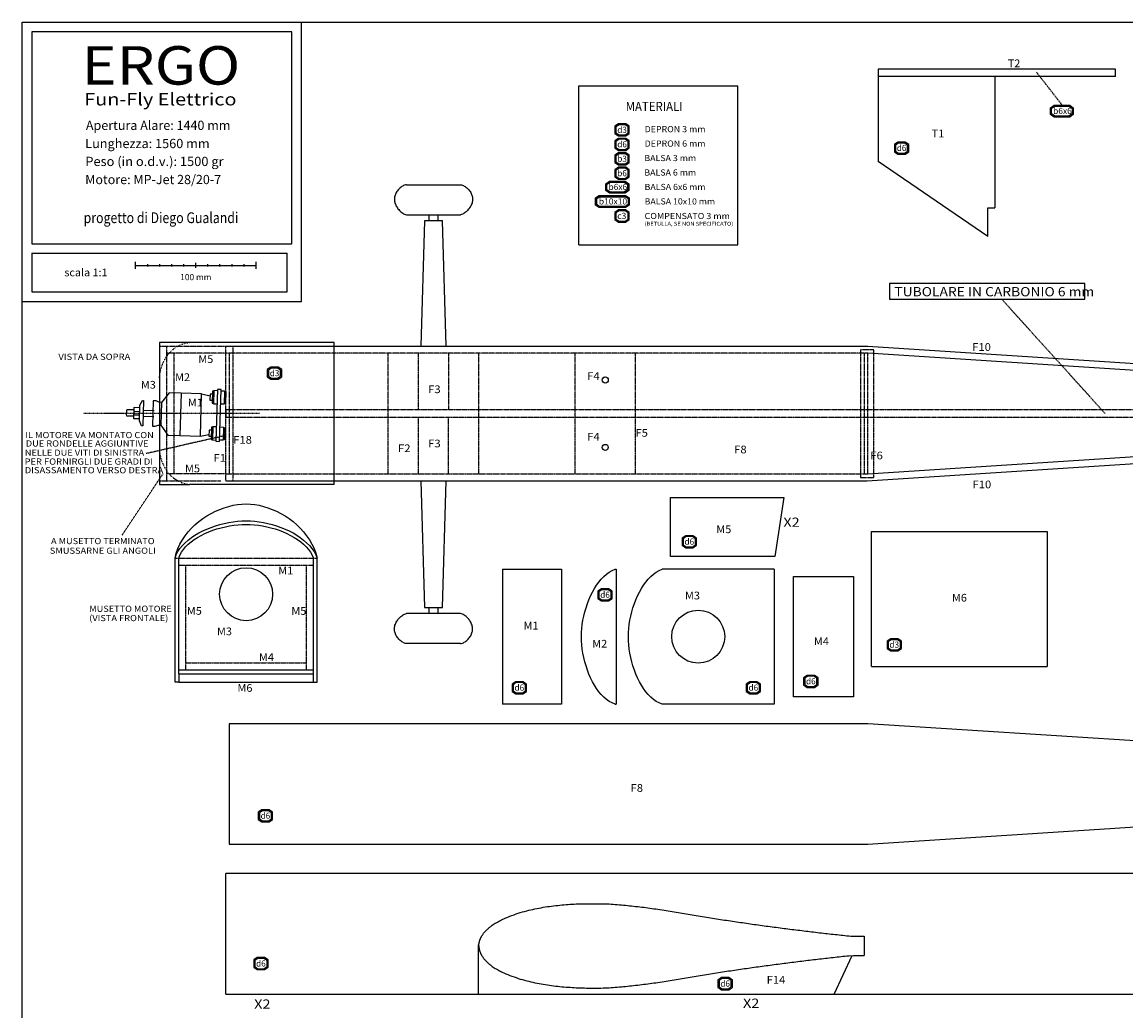
# Model space of a CAD drawing. Extents: x -704 to 1088, y -896 to 1152.
# Drawn here: x -704 to 212, y 331 to 1152 of the extents above; entities that cross this region are included whole.
import ezdxf
from ezdxf.enums import TextEntityAlignment as Align

# ---------------------------------------------------------------- set-up
doc = ezdxf.new("R2010")
doc.units = 0
doc.header["$MEASUREMENT"] = 0
for name, pattern in [('DASHDOT', [1, 0.5, -0.25, 0, -0.25]), ('DASHED', [0.75, 0.5, -0.25]), ('DOT', [0.25, 0, -0.25]), ('HIDDEN', [0.375, 0.25, -0.125])]:
    doc.linetypes.add(name, pattern=pattern)
doc.layers.get('0').update_dxf_attribs({"linetype": 'CONTINUOUS'})
doc.styles.add('_TCW_TXTSTY_1', font='ARIAL.TTF')
doc.styles.add('_TCW_TXTSTY_2', font='ARIAL.TTF')
doc.styles.get("Standard").update_dxf_attribs({"font": 'ARIAL.TTF'})
pattern_1 = [(45, (0, 0), (-8.83883, 8.83883), [12.5])]

# ---------------------------------------------------------------- blocks, each defined once
blk = doc.blocks.new('*E12')
at = {"color": 7, "linetype": 'DOT'}
blk.add_lwpolyline([(-590, 856), (-589.94, 857.12), (-589.85, 858.25), (-589.71, 859.38), (-589.53, 860.51), (-589.32, 861.63), (-589.07, 862.75), (-588.78, 863.86), (-588.46, 864.97), (-588.1, 866.06), (-587.7, 867.15), (-587.28, 868.22), (-586.82, 869.28), (-586.32, 870.32), (-585.8, 871.34), (-585.24, 872.34), (-584.65, 873.32), (-584.03, 874.28), (-583.38, 875.22), (-582.71, 876.12), (-582, 877), (-581.37, 877.73), (-580.7, 878.43), (-580, 879.11), (-579.27, 879.77), (-578.51, 880.4), (-577.72, 881), (-576.91, 881.57), (-576.08, 882.12), (-575.23, 882.63), (-574.35, 883.11), (-573.46, 883.56), (-572.56, 883.98), (-571.64, 884.36), (-570.71, 884.71), (-569.77, 885.02), (-568.82, 885.3), (-567.87, 885.53), (-566.92, 885.73), (-565.96, 885.89), (-565, 886)], dxfattribs=at)
blk = doc.blocks.new('*E13')
at = {"color": 7, "linetype": 'DOT'}
blk.add_lwpolyline([(-590, 797), (-589.93, 795.92), (-589.82, 794.84), (-589.67, 793.77), (-589.48, 792.69), (-589.26, 791.61), (-589, 790.55), (-588.71, 789.48), (-588.38, 788.43), (-588.02, 787.38), (-587.62, 786.35), (-587.2, 785.33), (-586.74, 784.32), (-586.25, 783.33), (-585.73, 782.36), (-585.18, 781.41), (-584.6, 780.48), (-583.99, 779.57), (-583.35, 778.69), (-582.69, 777.83), (-582, 777), (-581.36, 776.28), (-580.68, 775.59), (-579.97, 774.92), (-579.24, 774.27), (-578.47, 773.65), (-577.69, 773.05), (-576.87, 772.48), (-576.04, 771.94), (-575.19, 771.43), (-574.32, 770.95), (-573.43, 770.5), (-572.53, 770.09), (-571.62, 769.7), (-570.69, 769.35), (-569.75, 769.03), (-568.81, 768.75), (-567.86, 768.51), (-566.91, 768.3), (-565.96, 768.13), (-565, 768)], dxfattribs=at)
blk = doc.blocks.new('*E17')
at = {"color": 7, "linetype": 'CONTINUOUS'}
blk.add_lwpolyline([(-172.75, 585.75), (-175.25, 586.71), (-177.66, 588.01), (-179.97, 589.61), (-182.18, 591.49), (-184.28, 593.64), (-186.28, 596.02), (-188.17, 598.62), (-189.94, 601.41), (-191.59, 604.37), (-193.11, 607.49), (-194.51, 610.72), (-195.78, 614.06), (-196.91, 617.48), (-197.91, 620.96), (-198.76, 624.47), (-199.47, 627.99), (-200.02, 631.5), (-200.42, 634.98), (-200.67, 638.4), (-200.75, 641.75), (-200.67, 645.09), (-200.42, 648.49), (-200.02, 651.94), (-199.47, 655.41), (-198.76, 658.89), (-197.91, 662.35), (-196.91, 665.77), (-195.78, 669.14), (-194.51, 672.43), (-193.11, 675.62), (-191.59, 678.69), (-189.94, 681.63), (-188.17, 684.41), (-186.28, 687.01), (-184.28, 689.42), (-182.18, 691.6), (-179.97, 693.55), (-177.66, 695.24), (-175.25, 696.64), (-172.75, 697.75)], dxfattribs=at)
blk = doc.blocks.new('*E18')
at = {"color": 7, "linetype": 'CONTINUOUS'}
blk.add_lwpolyline([(-211.75, 585.75), (-214.25, 586.71), (-216.66, 588.01), (-218.97, 589.61), (-221.18, 591.49), (-223.28, 593.64), (-225.28, 596.02), (-227.17, 598.62), (-228.94, 601.41), (-230.59, 604.37), (-232.11, 607.49), (-233.51, 610.72), (-234.78, 614.06), (-235.91, 617.48), (-236.91, 620.96), (-237.76, 624.47), (-238.47, 627.99), (-239.02, 631.5), (-239.42, 634.98), (-239.67, 638.4), (-239.75, 641.75), (-239.67, 645.09), (-239.42, 648.49), (-239.02, 651.94), (-238.47, 655.41), (-237.76, 658.89), (-236.91, 662.35), (-235.91, 665.77), (-234.78, 669.14), (-233.51, 672.43), (-232.11, 675.62), (-230.59, 678.69), (-228.94, 681.63), (-227.17, 684.41), (-225.28, 687.01), (-223.28, 689.42), (-221.18, 691.6), (-218.97, 693.55), (-216.66, 695.24), (-214.25, 696.64), (-211.75, 697.75)], dxfattribs=at)
blk = doc.blocks.new('*E19')
at = {"color": 7, "linetype": 'CONTINUOUS'}
blk.add_lwpolyline([(-385, 1017), (-385.77, 1016.82), (-386.52, 1016.58), (-387.27, 1016.26), (-388.01, 1015.89), (-388.72, 1015.46), (-389.42, 1014.98), (-390.09, 1014.45), (-390.73, 1013.87), (-391.34, 1013.25), (-391.92, 1012.6), (-392.46, 1011.92), (-392.95, 1011.2), (-393.41, 1010.47), (-393.81, 1009.71), (-394.16, 1008.94), (-394.45, 1008.16), (-394.69, 1007.37), (-394.86, 1006.58), (-394.96, 1005.79), (-395, 1005), (-394.97, 1004.18), (-394.86, 1003.35), (-394.7, 1002.51), (-394.47, 1001.68), (-394.18, 1000.86), (-393.84, 1000.05), (-393.44, 999.25), (-393, 998.47), (-392.51, 997.71), (-391.98, 996.98), (-391.41, 996.27), (-390.8, 995.61), (-390.16, 994.98), (-389.49, 994.39), (-388.79, 993.85), (-388.07, 993.37), (-387.33, 992.93), (-386.56, 992.56), (-385.79, 992.25), (-385, 992)], dxfattribs=at)
blk = doc.blocks.new('*E20')
at = {"color": 7, "linetype": 'CONTINUOUS'}
blk.add_lwpolyline([(-340, 1017), (-339.23, 1016.82), (-338.48, 1016.58), (-337.73, 1016.26), (-336.99, 1015.89), (-336.28, 1015.46), (-335.58, 1014.98), (-334.91, 1014.45), (-334.27, 1013.87), (-333.66, 1013.25), (-333.08, 1012.6), (-332.54, 1011.92), (-332.05, 1011.2), (-331.59, 1010.47), (-331.19, 1009.71), (-330.84, 1008.94), (-330.55, 1008.16), (-330.31, 1007.37), (-330.14, 1006.58), (-330.04, 1005.79), (-330, 1005), (-330.03, 1004.18), (-330.14, 1003.35), (-330.3, 1002.51), (-330.53, 1001.68), (-330.82, 1000.86), (-331.16, 1000.05), (-331.56, 999.25), (-332, 998.47), (-332.49, 997.71), (-333.02, 996.98), (-333.59, 996.27), (-334.2, 995.61), (-334.84, 994.98), (-335.51, 994.39), (-336.21, 993.85), (-336.93, 993.37), (-337.67, 992.93), (-338.44, 992.56), (-339.21, 992.25), (-340, 992)], dxfattribs=at)
blk = doc.blocks.new('*E21')
at = {"color": 7, "linetype": 'CONTINUOUS'}
blk.add_lwpolyline([(-340, 636), (-339.23, 636.18), (-338.48, 636.42), (-337.73, 636.74), (-336.99, 637.11), (-336.28, 637.54), (-335.58, 638.02), (-334.91, 638.55), (-334.27, 639.13), (-333.66, 639.75), (-333.08, 640.4), (-332.54, 641.08), (-332.05, 641.8), (-331.59, 642.53), (-331.19, 643.29), (-330.84, 644.06), (-330.55, 644.84), (-330.31, 645.63), (-330.14, 646.42), (-330.04, 647.21), (-330, 648), (-330.03, 648.82), (-330.14, 649.65), (-330.3, 650.49), (-330.53, 651.32), (-330.82, 652.14), (-331.16, 652.95), (-331.56, 653.75), (-332, 654.53), (-332.49, 655.29), (-333.02, 656.02), (-333.59, 656.73), (-334.2, 657.39), (-334.84, 658.02), (-335.51, 658.61), (-336.21, 659.15), (-336.93, 659.63), (-337.67, 660.07), (-338.44, 660.44), (-339.21, 660.75), (-340, 661)], dxfattribs=at)
blk = doc.blocks.new('*E22')
at = {"color": 7, "linetype": 'CONTINUOUS'}
blk.add_lwpolyline([(-385, 636), (-385.77, 636.18), (-386.52, 636.42), (-387.27, 636.74), (-388.01, 637.11), (-388.72, 637.54), (-389.42, 638.02), (-390.09, 638.55), (-390.73, 639.13), (-391.34, 639.75), (-391.92, 640.4), (-392.46, 641.08), (-392.95, 641.8), (-393.41, 642.53), (-393.81, 643.29), (-394.16, 644.06), (-394.45, 644.84), (-394.69, 645.63), (-394.86, 646.42), (-394.96, 647.21), (-395, 648), (-394.97, 648.82), (-394.86, 649.65), (-394.7, 650.49), (-394.47, 651.32), (-394.18, 652.14), (-393.84, 652.95), (-393.44, 653.75), (-393, 654.53), (-392.51, 655.29), (-391.98, 656.02), (-391.41, 656.73), (-390.8, 657.39), (-390.16, 658.02), (-389.49, 658.61), (-388.79, 659.15), (-388.07, 659.63), (-387.33, 660.07), (-386.56, 660.44), (-385.79, 660.75), (-385, 661)], dxfattribs=at)
blk = doc.blocks.new('*E27')
at = {"color": 7, "linetype": 'CONTINUOUS'}
blk.add_lwpolyline([(-574, 707), (-573.04, 709.5), (-571.74, 711.91), (-570.14, 714.22), (-568.26, 716.43), (-566.11, 718.53), (-563.73, 720.53), (-561.13, 722.42), (-558.34, 724.19), (-555.38, 725.84), (-552.26, 727.36), (-549.03, 728.76), (-545.69, 730.03), (-542.27, 731.16), (-538.79, 732.16), (-535.28, 733.01), (-531.76, 733.72), (-528.25, 734.27), (-524.77, 734.67), (-521.35, 734.92), (-518, 735), (-514.66, 734.92), (-511.26, 734.67), (-507.81, 734.27), (-504.34, 733.72), (-500.86, 733.01), (-497.4, 732.16), (-493.98, 731.16), (-490.61, 730.03), (-487.32, 728.76), (-484.13, 727.36), (-481.06, 725.84), (-478.12, 724.19), (-475.34, 722.42), (-472.74, 720.53), (-470.33, 718.53), (-468.15, 716.43), (-466.2, 714.22), (-464.51, 711.91), (-463.11, 709.5), (-462, 707)], dxfattribs=at)
blk = doc.blocks.new('*E28')
at = {"color": 7, "linetype": 'CONTINUOUS'}
blk.add_lwpolyline([(-577, 707), (-575.98, 709.77), (-574.62, 712.43), (-572.94, 714.99), (-570.95, 717.44), (-568.69, 719.77), (-566.18, 721.98), (-563.44, 724.07), (-560.5, 726.03), (-557.38, 727.86), (-554.1, 729.55), (-550.69, 731.09), (-547.17, 732.5), (-543.57, 733.75), (-539.91, 734.85), (-536.21, 735.8), (-532.5, 736.58), (-528.8, 737.19), (-525.13, 737.64), (-521.52, 737.91), (-518, 738), (-514.48, 737.91), (-510.9, 737.64), (-507.27, 737.19), (-503.61, 736.58), (-499.95, 735.8), (-496.3, 734.85), (-492.69, 733.75), (-489.15, 732.5), (-485.68, 731.09), (-482.32, 729.55), (-479.08, 727.86), (-475.98, 726.03), (-473.05, 724.07), (-470.31, 721.98), (-467.78, 719.77), (-465.48, 717.44), (-463.43, 714.99), (-461.65, 712.43), (-460.17, 709.77), (-459, 707)], dxfattribs=at)
blk = doc.blocks.new('*E29')
at = {"color": 7, "linetype": 'CONTINUOUS'}
blk.add_lwpolyline([(-577, 707), (-575.98, 711.02), (-574.62, 714.89), (-572.94, 718.6), (-570.95, 722.15), (-568.69, 725.54), (-566.18, 728.75), (-563.44, 731.78), (-560.5, 734.62), (-557.38, 737.27), (-554.1, 739.73), (-550.69, 741.98), (-547.17, 744.01), (-543.57, 745.84), (-539.91, 747.43), (-536.21, 748.8), (-532.5, 749.94), (-528.8, 750.83), (-525.13, 751.48), (-521.52, 751.87), (-518, 752), (-514.48, 751.87), (-510.9, 751.48), (-507.27, 750.83), (-503.61, 749.94), (-499.95, 748.8), (-496.3, 747.43), (-492.69, 745.84), (-489.15, 744.01), (-485.68, 741.98), (-482.32, 739.73), (-479.08, 737.27), (-475.98, 734.62), (-473.05, 731.78), (-470.31, 728.75), (-467.78, 725.54), (-465.48, 722.15), (-463.43, 718.6), (-461.65, 714.89), (-460.17, 711.02), (-459, 707)], dxfattribs=at)

msp = doc.modelspace()

# ---------------------------------------------------------------- hatches: boundary and pattern name
at = {"linetype": 'CONTINUOUS'}
h = msp.add_hatch(dxfattribs=at)
h.set_pattern_fill('_U', scale=12.5, angle=45, style=0, pattern_type=0)
h.set_pattern_definition(pattern_1)
edge = h.paths.add_edge_path()
edge.add_arc((-219.97, 854.88), 2.55, 0, 360, ccw=False)
h = msp.add_hatch(dxfattribs=at)
h.set_pattern_fill('_U', scale=12.5, angle=45, style=0, pattern_type=0)
h.set_pattern_definition(pattern_1)
edge = h.paths.add_edge_path()
edge.add_arc((-219.97, 798.88), 2.5, 0, 360, ccw=False)

# ---------------------------------------------------------------- linework, layer by layer
for p, q in [((6.52, 1112.86), (6.52, 1036.31)), ((203.54, 1112.86), (6.52, 1112.86)), ((203.54, 1106.87), (6.54, 1106.87)), ((103.55, 1106.9), (103.55, 997.9)), ((97.54, 973.9), (6.52, 1036.31)), ((815.01, 445), (-535, 445)), ((-325.02, 345), (-325.02, 386)), ((-535, 345), (-325.02, 345)), ((-29.99, 345), (815.01, 345))]:
    msp.add_line(p, q)
at = {"color": 7, "linetype": 'DASHED'}
for p, q in [((159.03, 1083.38), (138.03, 1110.38)), ((195, 827), (110, 921)), ((-601, 794), (-535, 809)), ((-621, 726), (-587, 777))]:
    msp.add_line(p, q, dxfattribs=at)
at = {"color": 7, "linetype": 'CONTINUOUS'}
for p, q in [((203.54, 1106.87), (203.54, 1112.86)), ((-385, 1017), (-340, 1017)), ((-385, 992), (-340, 992)), ((-370, 987), (-373, 883)), ((-696, 960), (-484, 960)), ((-610, 953), (-610, 947)), ((-510, 953), (-510, 947)), ((-610, 950), (-510, 950)), ((-600, 951), (-600, 949)), ((-590, 951), (-590, 949)), ((-580, 951), (-580, 949)), ((-570, 951), (-570, 949)), ((-560, 952), (-560, 948)), ((-550, 951), (-550, 949)), ((-540, 951), (-540, 949)), ((-530, 951), (-530, 949)), ((-520, 951), (-520, 949)), ((-590, 883), (-590, 857)), ((-445, 886), (-565, 886)), ((-535, 883), (-2, 883)), ((-445, 768), (-445, 886)), ((-2, 883), (815, 830)), ((773, 827), (-2, 877)), ((-590, 857), (-590, 795)), ((-554.96, 843.32), (-548, 841.61)), ((-611.49, 825.96), (-606.49, 825.81)), ((-611.4, 828.96), (-606.4, 828.81)), ((-603.52, 824.72), (-594.52, 824.46)), ((-603.37, 829.72), (-594.38, 829.46)), ((-2, 777), (773, 827)), ((-555.98, 808.33), (-548.94, 809.58)), ((-590, 795), (-590, 771)), ((-372.99, 771), (-370, 666)), ((-355, 666), (-352, 771)), ((-445, 768), (-565, 768)), ((-574, 611), (-574, 707)), ((-462, 614), (-462, 707)), ((-305.25, 697.75), (-305.25, 585.75)), ((-211.75, 697.75), (-210.75, 697.75)), ((-210.75, 697.75), (-210.75, 585.75)), ((-79.75, 697.75), (-172.75, 697.75)), ((-79.75, 697.75), (-79.75, 585.75)), ((-340, 661), (-385, 661)), ((-370, 666), (-355, 666)), ((-340, 636), (-385, 636)), ((-462, 614), (-574, 614)), ((-462, 604), (-462, 614)), ((1, 617), (147, 617)), ((-574, 611), (-462, 611)), ((-574, 611), (-574, 604)), ((-574, 604), (-462, 604)), ((-211.75, 585.75), (-210.75, 585.75)), ((-79.75, 585.75), (-172.75, 585.75)), ((-532, 569.5), (-532, 469.5)), ((-2, 569.5), (-531.99, 569.5)), ((773, 519.5), (-2, 569.5)), ((-2, 469.5), (773, 519.5)), ((-532, 469.5), (-1.98, 469.5)), ((-535, 345), (-535, 445)), ((-5.01, 393.01), (-5.01, 377.01)), ((-29.99, 345.01), (-14.99, 377.01)), ((-324.99, 345.01), (-29.99, 345.01))]:
    msp.add_line(p, q, dxfattribs=at)
at = {"color": 7, "linetype": 'HIDDEN'}
for p, q in [((-590, 883), (-535, 883)), ((-584, 883), (-584, 771)), ((-535, 771), (-535, 883)), ((-529.08, 882.97), (-529, 771)), ((-8, 880), (-8, 774)), ((-535, 877), (-584, 877)), ((-578, 877), (-578, 777)), ((-5, 877), (-535, 877)), ((-532, 877), (-532, 777)), ((-400, 777), (-400, 877)), ((-375, 830), (-375, 877)), ((-350, 877), (-350, 830)), ((-325, 777), (-325, 877)), ((-245, 777), (-245, 877)), ((-195, 877), (-195, 777)), ((-375, 777), (-375, 824)), ((-350, 777), (-350, 824)), ((-535.85, 814.56), (-534.99, 814.56)), ((-536, 806.01), (-534.95, 806.01)), ((-590, 771), (-539, 771)), ((-535, 777), (-584, 777)), ((-535, 777), (-2, 777)), ((-8, 774), (3, 774)), ((-577, 707), (-459, 707)), ((-574, 707), (-462, 707)), ((-574, 701), (-462, 701)), ((-568, 614), (-568, 701)), ((-468, 614), (-468, 701)), ((-568, 620), (-468, 620))]:
    msp.add_line(p, q, dxfattribs=at)
at = {"color": 7, "linetype": 'DASHDOT'}
msp.add_line((-507, 827), (-653, 827), dxfattribs=at)
at = {"color": 7, "linetype": 'CONTINUOUS'}
for points in [[(-704, 1152), (1088, 1152), (1088, -896), (-704, -896), (-704, 1152)], [(-704, 920), (-472, 920), (-472, 1152)], [(-696, 1144), (-696, 968), (-480, 968), (-480, 1144), (-696, 1144)], [(-242, 967), (-110, 967), (-110, 1099)], [(-242, 967), (-242, 1099), (-110, 1099)], [(149.56, 1080.87), (152.56, 1083.1), (165.56, 1083.1), (168.56, 1080.87), (168.56, 1075.32), (165.56, 1073.1), (152.56, 1073.1), (149.56, 1075.32), (149.56, 1080.87)], [(150.56, 1080.43), (153.24, 1082.3), (164.87, 1082.3), (167.56, 1080.43), (167.56, 1075.75), (164.87, 1073.88), (153.24, 1073.88), (150.56, 1075.75), (150.56, 1080.43)], [(-208.97, 1067.45), (-211.97, 1065.45), (-211.97, 1059.45), (-208.97, 1057.45), (-202.97, 1057.45), (-199.97, 1059.45), (-199.97, 1065.45), (-202.97, 1067.45), (-208.97, 1067.45)], [(-208.49, 1066.66), (-211.02, 1064.98), (-211.02, 1059.93), (-208.49, 1058.25), (-203.44, 1058.25), (-200.91, 1059.93), (-200.91, 1064.98), (-203.44, 1066.66), (-208.49, 1066.66)], [(-208.97, 1055.45), (-211.97, 1053.45), (-211.97, 1047.45), (-208.97, 1045.45), (-202.97, 1045.45), (-199.97, 1047.45), (-199.97, 1053.45), (-202.97, 1055.45), (-208.97, 1055.45)], [(-208.49, 1054.66), (-211.02, 1052.98), (-211.02, 1047.93), (-208.49, 1046.25), (-203.44, 1046.25), (-200.91, 1047.93), (-200.91, 1052.98), (-203.44, 1054.66), (-208.49, 1054.66)], [(23.03, 1052.38), (20.03, 1050.38), (20.03, 1044.38), (23.03, 1042.38), (29.03, 1042.38), (32.03, 1044.38), (32.03, 1050.38), (29.03, 1052.38), (23.03, 1052.38)], [(23.51, 1051.59), (20.98, 1049.9), (20.98, 1044.85), (23.51, 1043.17), (28.56, 1043.17), (31.08, 1044.85), (31.08, 1049.9), (28.56, 1051.59), (23.51, 1051.59)], [(-208.97, 1043.45), (-211.97, 1041.45), (-211.97, 1035.45), (-208.97, 1033.45), (-202.97, 1033.45), (-199.97, 1035.45), (-199.97, 1041.45), (-202.97, 1043.45), (-208.97, 1043.45)], [(-208.49, 1042.66), (-211.02, 1040.98), (-211.02, 1035.93), (-208.49, 1034.25), (-203.44, 1034.25), (-200.91, 1035.93), (-200.91, 1040.98), (-203.44, 1042.66), (-208.49, 1042.66)], [(-208.97, 1031.45), (-211.97, 1029.45), (-211.97, 1023.45), (-208.97, 1021.45), (-202.97, 1021.45), (-199.97, 1023.45), (-199.97, 1029.45), (-202.97, 1031.45), (-208.97, 1031.45)], [(-208.49, 1030.66), (-211.02, 1028.98), (-211.02, 1023.93), (-208.49, 1022.25), (-203.44, 1022.25), (-200.91, 1023.93), (-200.91, 1028.98), (-203.44, 1030.66), (-208.49, 1030.66)], [(-219.5, 1017.78), (-216.5, 1020), (-203.5, 1020), (-200.5, 1017.78), (-200.5, 1012.22), (-203.5, 1010), (-216.5, 1010), (-219.5, 1012.22), (-219.5, 1017.78)], [(-218.5, 1017.34), (-215.82, 1019.21), (-204.18, 1019.21), (-201.5, 1017.34), (-201.5, 1012.66), (-204.18, 1010.79), (-215.82, 1010.79), (-218.5, 1012.66), (-218.5, 1017.34)], [(-228, 1006), (-225, 1008), (-203, 1008), (-200, 1006), (-200, 1000), (-203, 998), (-225, 998), (-228, 1000), (-228, 1006)], [(-227, 1005.5), (-225, 1007), (-203.5, 1007), (-201, 1005.5), (-201, 1000.5), (-203, 999), (-225, 999), (-227, 1000.5), (-227, 1005.5)], [(-366, 987), (-366, 992), (-359, 992), (-359, 987)], [(-209, 996), (-212, 994), (-212, 988), (-209, 986), (-203, 986), (-200, 988), (-200, 994), (-203, 996), (-209, 996)], [(-208.52, 995.21), (-211.05, 993.53), (-211.05, 988.48), (-208.52, 986.79), (-203.47, 986.79), (-200.95, 988.48), (-200.95, 993.53), (-203.47, 995.21), (-208.52, 995.21)], [(97.54, 973.9), (97.54, 997.9), (103.54, 997.9)], [(-352, 883), (-355, 987), (-370, 987)], [(-696, 960), (-696, 928), (-484, 928), (-484, 960)], [(16, 935), (16, 922), (178, 922), (178, 935), (16, 935)], [(-565, 886), (-590, 886), (-590, 883)], [(-497.44, 865.43), (-500.44, 863.43), (-500.44, 857.43), (-497.44, 855.43), (-491.44, 855.43), (-488.44, 857.43), (-488.44, 863.43), (-491.44, 865.43), (-497.44, 865.43)], [(-496.96, 864.64), (-499.49, 862.96), (-499.49, 857.91), (-496.96, 856.22), (-491.91, 856.22), (-489.39, 857.91), (-489.39, 862.96), (-491.91, 864.64), (-496.96, 864.64)], [(-571.95, 843.81), (-581.95, 844.1), (-588.18, 836.28), (-588.73, 817.29), (-582.96, 809.12), (-572.97, 808.83)], [(-571.95, 843.81), (-572.97, 808.83), (-555.98, 808.33), (-554.96, 843.32), (-571.95, 843.81)], [(-545.96, 843.06), (-547.96, 843.12), (-548.11, 838.12), (-546.11, 838.06)], [(-544.89, 845.53), (-545.89, 845.56), (-546.18, 835.56), (-545.18, 835.53)], [(-541.88, 845.94), (-544.87, 846.03), (-545.19, 835.03), (-542.2, 834.94)], [(-541.85, 846.94), (-543.1, 803.96), (-540.1, 803.87), (-538.85, 846.85), (-541.85, 846.94)], [(-538.88, 845.85), (-535.88, 845.76), (-536.2, 834.77), (-539.2, 834.86)], [(-535.89, 845.26), (-534.89, 845.24), (-535.18, 835.24), (-536.18, 835.27)], [(-603.14, 837.72), (-603.75, 816.73), (-604.75, 816.76), (-606.63, 820.81), (-606.26, 833.81), (-604.14, 837.75), (-603.14, 837.72)], [(-588.18, 836.28), (-590.49, 836.34), (-592.76, 837.4), (-595.08, 837.46), (-595.78, 816.47), (-593.47, 816.41), (-591.13, 817.35), (-588.82, 817.29)], [(-611.37, 829.96), (-617.13, 830.12), (-617.4, 829.13), (-617.48, 826.13), (-617.27, 825.12), (-611.52, 824.96)], [(-606.31, 831.81), (-611.31, 831.95), (-611.57, 822.96), (-606.58, 822.81)], [(-545.76, 815.54), (-546.76, 815.57), (-547.05, 805.57), (-546.05, 805.54)], [(-542.75, 815.95), (-545.75, 816.04), (-546.07, 805.04), (-543.07, 804.96)], [(-539.75, 815.86), (-536.75, 815.78), (-537.07, 804.78), (-540.07, 804.87)], [(-535, 771), (-2.4, 771), (815, 824)], [(-546.83, 813.07), (-548.83, 813.13), (-548.98, 808.13), (-546.98, 808.07)], [(-536.77, 815.28), (-535.77, 815.25), (-536.06, 805.25), (-537.06, 805.28)], [(-590, 771), (-590, 768), (-565, 768)], [(-165.75, 708.25), (-165.75, 757.25), (-71.75, 757.25), (-79.06, 708.25), (-165.75, 708.25)], [(-153.15, 725.57), (-156.15, 723.57), (-156.15, 717.57), (-153.15, 715.57), (-147.15, 715.57), (-144.15, 717.57), (-144.15, 723.57), (-147.15, 725.57), (-153.15, 725.57)], [(-152.67, 724.78), (-155.2, 723.1), (-155.2, 718.05), (-152.67, 716.36), (-147.62, 716.36), (-145.1, 718.05), (-145.1, 723.1), (-147.62, 724.78), (-152.67, 724.78)], [(1, 617), (1, 729), (147, 729), (147, 617)], [(-574, 604), (-577, 604), (-577, 707)], [(-462, 604), (-459, 604), (-459, 707)], [(-305.25, 697.75), (-256.25, 697.75), (-256.25, 585.75), (-305.25, 585.75)], [(-13.75, 591.75), (-63.75, 591.75), (-63.75, 691.75), (-13.75, 691.75), (-13.75, 591.75)], [(-223.13, 681.44), (-226.13, 679.44), (-226.13, 673.44), (-223.13, 671.44), (-217.13, 671.44), (-214.13, 673.44), (-214.13, 679.44), (-217.13, 681.44), (-223.13, 681.44)], [(-222.65, 680.65), (-225.18, 678.97), (-225.18, 673.91), (-222.65, 672.23), (-217.6, 672.23), (-215.08, 673.91), (-215.08, 678.97), (-217.6, 680.65), (-222.65, 680.65)], [(-359, 666), (-359, 661), (-366, 661), (-366, 666)], [(17, 640), (14, 638), (14, 632), (17, 630), (23, 630), (26, 632), (26, 638), (23, 640), (17, 640)], [(17.47, 639.21), (14.95, 637.53), (14.95, 632.47), (17.47, 630.79), (22.53, 630.79), (25.05, 632.47), (25.05, 637.53), (22.53, 639.21), (17.47, 639.21)], [(-52.29, 609.62), (-55.29, 607.62), (-55.29, 601.62), (-52.29, 599.62), (-46.29, 599.62), (-43.29, 601.62), (-43.29, 607.62), (-46.29, 609.62), (-52.29, 609.62)], [(-51.82, 608.83), (-54.34, 607.15), (-54.34, 602.1), (-51.82, 600.42), (-46.77, 600.42), (-44.24, 602.1), (-44.24, 607.15), (-46.77, 608.83), (-51.82, 608.83)], [(-294.24, 604.35), (-297.24, 602.35), (-297.24, 596.35), (-294.24, 594.35), (-288.24, 594.35), (-285.24, 596.35), (-285.24, 602.35), (-288.24, 604.35), (-294.24, 604.35)], [(-293.77, 603.56), (-296.29, 601.88), (-296.29, 596.83), (-293.77, 595.15), (-288.72, 595.15), (-286.19, 596.83), (-286.19, 601.88), (-288.72, 603.56), (-293.77, 603.56)], [(-99.99, 604.35), (-102.99, 602.35), (-102.99, 596.35), (-99.99, 594.35), (-93.99, 594.35), (-90.99, 596.35), (-90.99, 602.35), (-93.99, 604.35), (-99.99, 604.35)], [(-99.51, 603.56), (-102.04, 601.88), (-102.04, 596.83), (-99.51, 595.15), (-94.46, 595.15), (-91.94, 596.83), (-91.94, 601.88), (-94.46, 603.56), (-99.51, 603.56)], [(-505, 498), (-508, 496), (-508, 490), (-505, 488), (-499, 488), (-496, 490), (-496, 496), (-499, 498), (-505, 498)], [(-504.53, 497.21), (-507.05, 495.53), (-507.05, 490.47), (-504.53, 488.79), (-499.47, 488.79), (-496.95, 490.47), (-496.95, 495.53), (-499.47, 497.21), (-504.53, 497.21)], [(-324.92, 385.07), (-324.91, 385.24), (-324.9, 385.41), (-324.88, 385.59), (-324.87, 385.76), (-324.85, 385.93), (-324.84, 386.11), (-324.82, 386.28), (-324.8, 386.45), (-324.78, 386.62), (-324.76, 386.79), (-324.73, 386.96), (-324.71, 387.14), (-324.68, 387.31), (-324.64, 387.48), (-324.61, 387.66), (-324.57, 387.83), (-324.54, 388), (-324.5, 388.17), (-324.45, 388.35), (-324.41, 388.52), (-324.36, 388.69), (-324.31, 388.86), (-324.26, 389.03), (-324.21, 389.2), (-324.09, 389.56), (-323.97, 389.91), (-323.84, 390.27), (-323.7, 390.62), (-323.56, 390.97), (-323.41, 391.31), (-323.25, 391.66), (-323.08, 392), (-322.91, 392.33), (-322.73, 392.66), (-322.55, 392.99), (-322.36, 393.32), (-322.13, 393.69), (-321.89, 394.05), (-321.65, 394.41), (-321.4, 394.76), (-321.14, 395.11), (-320.88, 395.45), (-320.61, 395.79), (-320.33, 396.13), (-320.05, 396.46), (-319.77, 396.78), (-319.47, 397.1), (-319.18, 397.42), (-318.82, 397.79), (-318.46, 398.16), (-318.09, 398.52), (-317.71, 398.88), (-317.33, 399.23), (-316.94, 399.57), (-316.55, 399.91), (-316.16, 400.25), (-315.76, 400.57), (-315.36, 400.9), (-314.95, 401.21), (-314.54, 401.52), (-313.73, 402.12), (-312.9, 402.69), (-312.07, 403.24), (-311.22, 403.77), (-310.36, 404.29), (-309.49, 404.79), (-308.61, 405.28), (-307.72, 405.75), (-306.83, 406.21), (-305.92, 406.66), (-305.02, 407.09), (-304.1, 407.52), (-302.43, 408.26), (-300.75, 408.98), (-299.06, 409.66), (-297.35, 410.31), (-295.64, 410.93), (-293.91, 411.53), (-292.17, 412.09), (-290.43, 412.63), (-288.68, 413.15), (-286.92, 413.64), (-285.16, 414.11), (-283.39, 414.55), (-281.69, 414.96), (-279.98, 415.35), (-278.27, 415.72), (-276.56, 416.07), (-274.85, 416.41), (-273.13, 416.73), (-271.41, 417.03), (-269.68, 417.31), (-267.96, 417.58), (-266.23, 417.83), (-264.5, 418.06), (-262.76, 418.28), (-261.06, 418.48), (-259.35, 418.67), (-257.64, 418.84), (-255.94, 419), (-254.23, 419.15), (-252.51, 419.29), (-250.8, 419.41), (-249.09, 419.53), (-247.38, 419.63), (-245.66, 419.73), (-243.95, 419.81), (-242.23, 419.89), (-240.53, 419.96), (-239.01, 420.01), (-237.01, 420.01), (-235.01, 420.01), (-234.01, 420.01), (-232.01, 420.01), (-230.01, 420.01), (-228.01, 420.01), (-227.01, 420.01), (-225.01, 420.01), (-224.01, 420.01), (-222.01, 420.01), (-220.1, 420), (-218.41, 419.92), (-216.71, 419.82), (-215.01, 419.72), (-213.32, 419.6), (-211.62, 419.47), (-209.93, 419.34), (-208.23, 419.19), (-206.54, 419.04), (-204.85, 418.88), (-203.16, 418.72), (-201.46, 418.55), (-199.77, 418.38), (-198.08, 418.2), (-196.39, 418.02), (-194.7, 417.83), (-193.02, 417.64), (-191.33, 417.45), (-189.64, 417.25), (-187.96, 417.04), (-186.27, 416.83), (-184.59, 416.61), (-182.9, 416.38), (-181.22, 416.15), (-179.54, 415.91), (-177.86, 415.66), (-176.18, 415.41), (-174.5, 415.15), (-172.82, 414.89), (-171.14, 414.63), (-169.46, 414.36), (-167.78, 414.08), (-166.11, 413.81), (-164.43, 413.53), (-162.75, 413.25), (-161.08, 412.97), (-159.41, 412.68), (-157.74, 412.4), (-156.06, 412.12), (-154.39, 411.84), (-152.72, 411.56), (-151.05, 411.28), (-149.38, 411), (-147.71, 410.72), (-146.04, 410.44), (-144.36, 410.16), (-142.69, 409.89), (-141.02, 409.61), (-139.36, 409.34), (-137.69, 409.07), (-136.03, 408.8), (-134.37, 408.54), (-132.7, 408.28), (-131.04, 408.01), (-129.38, 407.75), (-127.71, 407.49), (-126.05, 407.24), (-124.38, 406.98), (-122.72, 406.73), (-121.05, 406.48), (-119.39, 406.23), (-117.74, 405.98), (-116.08, 405.74), (-114.43, 405.5), (-112.77, 405.25), (-111.12, 405.01), (-109.46, 404.77), (-107.8, 404.53), (-106.15, 404.3), (-104.49, 404.06), (-102.83, 403.82), (-101.17, 403.59), (-99.53, 403.36), (-97.88, 403.12), (-96.23, 402.89), (-94.59, 402.66), (-92.94, 402.43), (-91.29, 402.2), (-89.64, 401.98), (-87.99, 401.75), (-86.35, 401.52), (-84.7, 401.3), (-83.05, 401.08), (-81.4, 400.86), (-79.76, 400.64), (-78.12, 400.43), (-76.48, 400.21), (-74.84, 400), (-73.2, 399.79), (-71.56, 399.58), (-69.92, 399.37), (-68.28, 399.16), (-66.63, 398.95), (-64.99, 398.75), (-63.35, 398.54), (-61.71, 398.34), (-60.08, 398.13), (-58.44, 397.93), (-56.81, 397.73), (-55.18, 397.53), (-53.54, 397.34), (-51.91, 397.14), (-50.28, 396.94), (-48.64, 396.75), (-47.01, 396.55), (-45.38, 396.36), (-43.74, 396.17), (-42.11, 395.98), (-40.48, 395.79), (-38.86, 395.6), (-37.23, 395.41), (-35.61, 395.23), (-33.98, 395.05), (-32.36, 394.86), (-30.73, 394.68), (-29.11, 394.5), (-27.48, 394.33), (-25.85, 394.15), (-24.23, 393.97), (-22.6, 393.8), (-20.98, 393.63), (-19.37, 393.46), (-17.75, 393.29), (-16.13, 393.12), (-14.01, 393.01), (-13.01, 393.01), (-11.01, 393.01), (-10.01, 393.01), (-8.01, 393.01), (-6.01, 393.01), (-5.01, 393.01)], [(-324.92, 385.07), (-324.91, 384.9), (-324.9, 384.72), (-324.88, 384.55), (-324.87, 384.38), (-324.85, 384.21), (-324.84, 384.04), (-324.82, 383.87), (-324.8, 383.69), (-324.78, 383.52), (-324.76, 383.35), (-324.73, 383.18), (-324.71, 383.01), (-324.68, 382.84), (-324.64, 382.66), (-324.61, 382.49), (-324.57, 382.32), (-324.54, 382.15), (-324.5, 381.97), (-324.45, 381.8), (-324.41, 381.63), (-324.36, 381.46), (-324.31, 381.29), (-324.26, 381.12), (-324.21, 380.95), (-324.09, 380.59), (-323.97, 380.23), (-323.84, 379.88), (-323.7, 379.53), (-323.56, 379.18), (-323.41, 378.83), (-323.25, 378.49), (-323.08, 378.15), (-322.91, 377.81), (-322.73, 377.48), (-322.55, 377.15), (-322.36, 376.83), (-322.13, 376.46), (-321.89, 376.1), (-321.65, 375.74), (-321.4, 375.39), (-321.14, 375.04), (-320.88, 374.7), (-320.61, 374.36), (-320.33, 374.02), (-320.05, 373.69), (-319.77, 373.37), (-319.47, 373.05), (-319.18, 372.73), (-318.82, 372.36), (-318.46, 371.99), (-318.09, 371.62), (-317.71, 371.27), (-317.33, 370.92), (-316.94, 370.57), (-316.55, 370.23), (-316.16, 369.9), (-315.76, 369.57), (-315.36, 369.24), (-314.95, 368.93), (-314.54, 368.61), (-313.73, 368.02), (-312.9, 367.45), (-312.07, 366.9), (-311.22, 366.37), (-310.36, 365.85), (-309.49, 365.35), (-308.61, 364.86), (-307.72, 364.39), (-306.83, 363.93), (-305.92, 363.49), (-305.02, 363.05), (-304.1, 362.63), (-302.43, 361.89), (-300.75, 361.17), (-299.06, 360.49), (-297.35, 359.84), (-295.63, 359.22), (-293.91, 358.63), (-292.17, 358.06), (-290.43, 357.52), (-288.68, 357), (-286.92, 356.51), (-285.16, 356.04), (-283.39, 355.59), (-281.69, 355.19), (-279.98, 354.79), (-278.28, 354.42), (-276.56, 354.07), (-274.85, 353.73), (-273.13, 353.42), (-271.41, 353.11), (-269.68, 352.83), (-267.96, 352.56), (-266.23, 352.31), (-264.5, 352.08), (-262.76, 351.86), (-261.06, 351.66), (-259.35, 351.47), (-257.64, 351.3), (-255.94, 351.13), (-254.23, 350.99), (-252.51, 350.85), (-250.8, 350.73), (-249.09, 350.61), (-247.38, 350.51), (-245.66, 350.41), (-243.95, 350.32), (-242.23, 350.24), (-240.53, 350.17), (-238.83, 350.11), (-237.12, 350.06), (-235.42, 350.01), (-233.72, 349.98), (-232.01, 349.96), (-230.31, 349.94), (-228.61, 349.94), (-226.91, 349.95), (-225.2, 349.98), (-223.5, 350.02), (-221.8, 350.07), (-220.1, 350.14), (-218.41, 350.22), (-216.71, 350.32), (-215.01, 350.42), (-213.32, 350.54), (-211.62, 350.67), (-209.93, 350.81), (-208.24, 350.95), (-206.54, 351.11), (-204.85, 351.27), (-203.16, 351.43), (-201.46, 351.6), (-199.77, 351.77), (-198.08, 351.95), (-196.39, 352.13), (-194.7, 352.31), (-193.02, 352.5), (-191.33, 352.7), (-189.64, 352.9), (-187.96, 353.1), (-186.27, 353.31), (-184.59, 353.53), (-182.9, 353.76), (-181.22, 353.99), (-179.54, 354.23), (-177.86, 354.47), (-176.18, 354.72), (-174.5, 354.98), (-172.82, 355.25), (-171.14, 355.51), (-169.46, 355.79), (-167.78, 356.06), (-166.11, 356.34), (-164.43, 356.62), (-162.75, 356.9), (-161.08, 357.18), (-159.41, 357.47), (-157.74, 357.75), (-156.06, 358.03), (-154.39, 358.32), (-152.72, 358.6), (-151.05, 358.88), (-149.38, 359.16), (-147.71, 359.44), (-146.04, 359.72), (-144.36, 360), (-142.69, 360.28), (-141.02, 360.55), (-139.36, 360.83), (-137.69, 361.1), (-136.03, 361.36), (-134.37, 361.63), (-132.7, 361.89), (-131.04, 362.15), (-129.38, 362.41), (-127.71, 362.67), (-126.05, 362.93), (-124.38, 363.18), (-122.72, 363.44), (-121.05, 363.69), (-119.39, 363.93), (-117.74, 364.18), (-116.08, 364.43), (-114.43, 364.67), (-112.77, 364.91), (-111.12, 365.15), (-109.46, 365.39), (-107.8, 365.63), (-106.15, 365.87), (-104.49, 366.11), (-102.83, 366.34), (-101.17, 366.58), (-99.53, 366.81), (-97.88, 367.04), (-96.23, 367.27), (-94.59, 367.5), (-92.94, 367.73), (-91.29, 367.96), (-89.64, 368.19), (-87.99, 368.42), (-86.35, 368.64), (-84.7, 368.86), (-83.05, 369.09), (-81.4, 369.31), (-79.76, 369.52), (-78.12, 369.74), (-76.48, 369.95), (-74.84, 370.17), (-73.2, 370.38), (-71.56, 370.59), (-69.92, 370.8), (-68.28, 371.01), (-66.63, 371.21), (-64.99, 371.42), (-63.35, 371.62), (-61.71, 371.83), (-60.08, 372.03), (-58.44, 372.23), (-56.81, 372.43), (-55.18, 372.63), (-53.54, 372.83), (-51.91, 373.03), (-50.28, 373.22), (-48.64, 373.42), (-47.01, 373.61), (-45.38, 373.81), (-43.74, 374), (-42.11, 374.19), (-40.48, 374.38), (-38.86, 374.56), (-37.23, 374.75), (-35.61, 374.94), (-33.98, 375.12), (-32.36, 375.3), (-30.73, 375.48), (-29.11, 375.66), (-27.48, 375.84), (-25.85, 376.02), (-24.23, 376.19), (-22.6, 376.36), (-20.98, 376.54), (-19.37, 376.71), (-17.75, 376.87), (-14.01, 377.01), (-13.01, 377.01), (-12.01, 377.01), (-11.01, 377.01), (-10.01, 377.01), (-8.01, 377.01), (-6.01, 377.01), (-5.01, 377.01)], [(-508.75, 375.31), (-511.75, 373.31), (-511.75, 367.31), (-508.75, 365.31), (-502.75, 365.31), (-499.75, 367.31), (-499.75, 373.31), (-502.75, 375.31), (-508.75, 375.31)], [(-508.28, 374.52), (-510.8, 372.83), (-510.8, 367.78), (-508.28, 366.1), (-503.23, 366.1), (-500.7, 367.78), (-500.7, 372.83), (-503.23, 374.52), (-508.28, 374.52)], [(-123.39, 358.64), (-126.39, 356.64), (-126.39, 350.64), (-123.39, 348.64), (-117.39, 348.64), (-114.39, 350.64), (-114.39, 356.64), (-117.39, 358.64), (-123.39, 358.64)], [(-122.92, 357.85), (-125.44, 356.16), (-125.44, 351.11), (-122.92, 349.43), (-117.87, 349.43), (-115.34, 351.11), (-115.34, 356.16), (-117.87, 357.85), (-122.92, 357.85)]]:
    msp.add_lwpolyline(points, dxfattribs=at)
at = {"color": 7, "linetype": 'HIDDEN'}
msp.add_lwpolyline([(3, 774), (3, 880), (-8, 880)], dxfattribs=at)
for points in [[(-5, 777), (-2, 777), (-2, 877), (-5, 877)], [(-535, 824), (789.99, 824), (789.99, 830), (-535, 830)]]:
    msp.add_lwpolyline(points, close=True, dxfattribs=at)
at = {"color": 7, "linetype": 'CONTINUOUS'}
for centre, radius in [((-219.97, 854.88), 2.55), ((-219.97, 798.88), 2.5), ((-518, 677), 22), ((-142.75, 641.75), 22)]:
    msp.add_circle(centre, radius, dxfattribs=at)

# ---------------------------------------------------------------- block references
for name in ['*E19', '*E20', '*E29', '*E28', '*E27', '*E18', '*E17', '*E22', '*E21']:
    msp.add_blockref(name, (0, 0), dxfattribs=at)
at = {"color": 7, "linetype": 'DOT'}
for name in ['*E12', '*E13']:
    msp.add_blockref(name, (0, 0), dxfattribs=at)

# ---------------------------------------------------------------- texts
at = {"color": 7, "linetype": 'CONTINUOUS'}
for s, height, p, p2 in [('ERGO', 31.944, (-654.66, 1100.05), (-522.86, 1100.05)), ('T2', 6.389, (114.17, 1114.56), (124.62, 1114.56)), ('Fun-Fly Elettrico', 10.2222, (-652.42, 1082.78), (-526, 1082.78)), ('MATERIALI', 7.667, (-202.96, 1078.1), (-155.71, 1078.1)), ('b6x6', 5.111, (151.79, 1075.65), (167.32, 1075.65)), ('Apertura Alare: 1440 mm', 7.6667, (-651.04, 1062.43), (-531.03, 1062.43)), ('d3', 5.111, (-209.95, 1060.01), (-201.98, 1060.01)), ('DEPRON 3 mm', 5.1111, (-187.26, 1060.56), (-136.74, 1060.56)), ('Lunghezza: 1560 mm', 7.6667, (-651.6, 1047.35), (-548.3, 1047.35)), ('DEPRON 6 mm', 5.1111, (-187.26, 1048.56), (-136.74, 1048.56)), ('T1', 6.389, (51.03, 1056.32), (61.48, 1056.32)), ('d6', 5.111, (-209.95, 1048.01), (-201.98, 1048.01)), ('d6', 5.111, (22.05, 1044.93), (30.01, 1044.93)), ('Peso (in o.d.v.): 1500 gr', 7.6667, (-651.5, 1032.48), (-536.72, 1032.48)), ('b3', 5.111, (-209.95, 1036.01), (-201.98, 1036.01)), ('BALSA 3 mm', 5.111, (-187.49, 1036.56), (-144.51, 1036.56)), ('b6', 5.111, (-209.95, 1024.01), (-201.98, 1024.01)), ('BALSA 6 mm', 5.111, (-187.49, 1024.56), (-144.51, 1024.56)), ('Motore: MP-Jet 28/20-7', 7.6667, (-651.6, 1017.45), (-538.77, 1017.45)), ('b6x6', 5.111, (-217.26, 1012.56), (-201.74, 1012.56)), ('BALSA 6x6 mm', 5.1111, (-187.27, 1012.56), (-136.73, 1012.56)), ('b10x10', 5.111, (-225.26, 1000.56), (-201.77, 1000.56)), ('BALSA 10x10 mm', 5.1111, (-187.25, 1000.56), (-128.75, 1000.56)), ('c3', 5.111, (-209.98, 988.56), (-202.42, 988.56)), ('COMPENSATO 3 mm', 5.1111, (-187.29, 988.44), (-116.47, 988.44)), ('(BETULLA, SE NON SPECIFICATO)', 3.1944, (-187.31, 982.97), (-113.69, 982.97)), ('scala 1:1', 6.389, (-668.91, 940.94), (-633.09, 940.94)), ('100 mm', 5.111, (-572.7, 937.73), (-546.83, 937.73)), ('F10', 6.389, (84.72, 879.03), (100.14, 879.03)), ('VISTA DA SOPRA', 5.1111, (-673.85, 871.56), (-614.15, 871.56)), ('M5', 6.389, (-557.71, 868.94), (-545.28, 868.94)), ('d3', 5.111, (-498.42, 857.99), (-490.46, 857.99)), ('F4', 6.389, (-235, 854.94), (-224.55, 854.94)), ('M3', 6.389, (-605.39, 847.7), (-592.96, 847.7)), ('M2', 6.389, (-577, 853.94), (-564.57, 853.94)), ('F3', 6.389, (-367, 843.94), (-356.55, 843.94)), ('M1', 6.389, (-566.41, 832.87), (-553.97, 832.87)), ('IL MOTORE VA MONTATO CON', 5.1111, (-701.31, 806.56), (-594.69, 806.56)), ('F18', 6.389, (-528.71, 801.94), (-513.29, 801.94)), ('F4', 6.389, (-234.98, 804.54), (-224.53, 804.54)), ('F5', 6.389, (-194.95, 807.74), (-184.51, 807.74)), ('NELLE DUE VITI DI SINISTRA', 5.1111, (-701.75, 791.95), (-602.66, 791.95)), ('DUE RONDELLE AGGIUNTIVE', 5.1111, (-700.93, 799.56), (-599.07, 799.56)), ('F2', 6.389, (-392, 794.94), (-381.55, 794.94)), ('F3', 6.389, (-367, 798.94), (-356.55, 798.94)), ('F8', 6.389, (-113, 793.94), (-102.55, 793.94)), ('PER FORNIRGLI DUE GRADI DI', 5.1111, (-701.93, 784.56), (-595.3, 784.56)), ('F1', 6.389, (-545.22, 786.94), (-534.78, 786.94)), ('F6', 6.389, (0, 788.94), (10.45, 788.94)), ('DISASSAMENTO VERSO DESTRA', 5.1111, (-701.8, 777.4), (-586.8, 777.4)), ('M5', 6.389, (-568.74, 778.17), (-556.3, 778.17)), ('F10', 6.389, (85, 764.94), (100.42, 764.94)), ('M5', 6.389, (-127.75, 727.69), (-115.32, 727.69)), ('SMUSSARNE GLI ANGOLI', 5.1111, (-680.97, 710.56), (-593.03, 710.56)), ('A MUSETTO TERMINATO', 5.1111, (-679.97, 718.56), (-594.03, 718.56)), ('d6', 5.111, (-154.13, 718.13), (-146.16, 718.13)), ('M1', 6.389, (-491.36, 693.51), (-478.93, 693.51)), ('d6', 5.111, (-224.11, 674), (-216.14, 674)), ('M3', 6.389, (-153.75, 672.69), (-141.32, 672.69)), ('M6', 6.389, (67.85, 670.88), (80.29, 670.88)), ('(VISTA FRONTALE)', 5.1111, (-648.27, 654.64), (-582.62, 654.64)), ('MUSETTO MOTORE', 5.1111, (-648.22, 662.3), (-579.8, 662.3)), ('M5', 6.389, (-567.22, 659.94), (-554.78, 659.94)), ('M5', 6.389, (-480.46, 659.85), (-468.03, 659.85)), ('M1', 6.389, (-287.75, 647.69), (-275.32, 647.69)), ('M3', 6.389, (-542.22, 642.94), (-529.78, 642.94)), ('M2', 6.389, (-230.75, 632.69), (-218.32, 632.69)), ('M4', 6.389, (-46.75, 634.69), (-34.32, 634.69)), ('d3', 5.111, (16.02, 632.56), (23.98, 632.56)), ('M4', 6.389, (-507.38, 621.54), (-494.95, 621.54)), ('d6', 5.111, (-53.28, 602.18), (-45.31, 602.18)), ('M6', 6.389, (-525.22, 595.94), (-512.78, 595.94)), ('d6', 5.111, (-295.22, 596.91), (-287.26, 596.91)), ('d6', 5.111, (-100.97, 596.91), (-93, 596.91)), ('F8', 6.389, (-199, 512.94), (-188.55, 512.94)), ('d6', 5.111, (-505.98, 490.56), (-498.02, 490.56)), ('d6', 5.111, (-509.73, 367.86), (-501.77, 367.86)), ('F14', 6.389, (-85.94, 353.65), (-70.51, 353.65)), ('d6', 5.111, (-124.38, 351.19), (-116.41, 351.19))]:
    msp.add_text(s, height=height, dxfattribs=at).set_placement(p, p2, align=Align.FIT)
for s, height, style, p, p2 in [('progetto di Diego Gualandi', 8.9444, '_TCW_TXTSTY_1', (-652.89, 985.09), (-524.51, 985.09)), ('TUBOLARE IN CARBONIO 6 mm', 7.6667, '_TCW_TXTSTY_2', (20.05, 924.33), (185.95, 924.33)), ('X2', 7.667, '_TCW_TXTSTY_1', (-72.11, 732.93), (-58.57, 732.93)), ('X2', 7.667, '_TCW_TXTSTY_1', (-511.36, 332.85), (-497.81, 332.85)), ('X2', 7.667, '_TCW_TXTSTY_1', (-105.6, 333.58), (-92.05, 333.58))]:
    msp.add_text(s, height=height, dxfattribs=dict(at, style=style)).set_placement(p, p2, align=Align.FIT)

doc.saveas('drawing.dxf')
